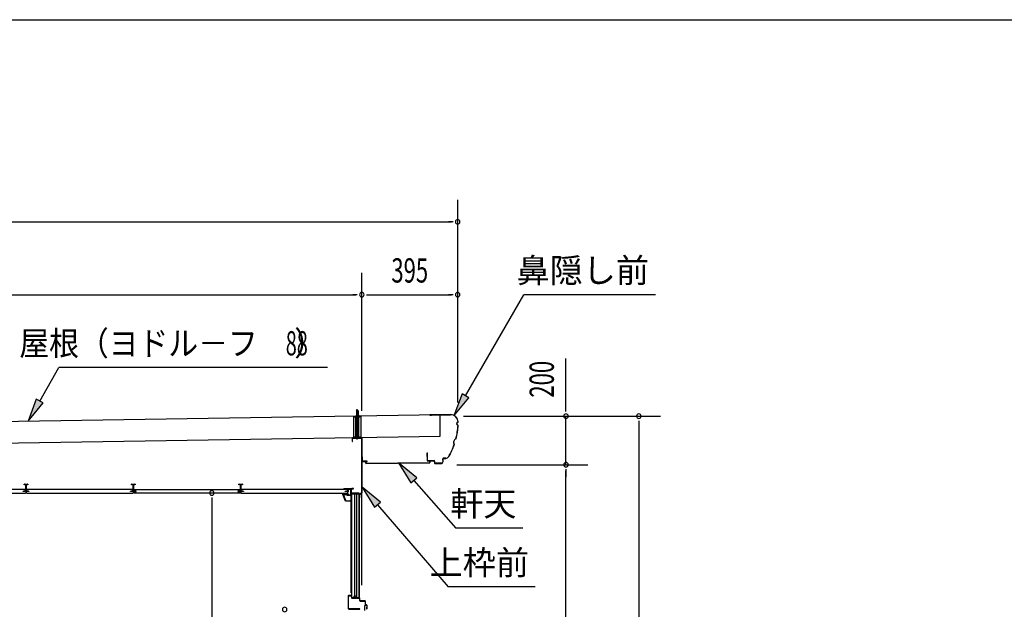
# Model space of a CAD drawing. Extents: x 543 to 20478, y 144 to 14052.
# Drawn here: x 5221 to 9277, y 11625 to 14052 of the extents above; entities that cross this region are included whole.
import ezdxf
from ezdxf.enums import TextEntityAlignment as Align

# ---------------------------------------------------------------- set-up
doc = ezdxf.new("R2010")
doc.units = 0
doc.header["$LTSCALE"] = 50
doc.header["$MEASUREMENT"] = 0
doc.linetypes.add('1PL-S', pattern=[4, 2.5, -0.5, 0.5, -0.5])
doc.linetypes.add('HIDE-S', pattern=[1, 0.5, -0.5])
for name, color, linetype in [('002', 4, 'CONTINUOUS'), ('017', 3, 'CONTINUOUS'), ('172', 3, 'CONTINUOUS'), ('1PL-S2', 1, '1PL-S'), ('201', 2, 'CONTINUOUS'), ('212', 3, 'CONTINUOUS'), ('251', 2, 'CONTINUOUS'), ('417', 3, 'CONTINUOUS'), ('534', 4, 'CONTINUOUS'), ('545', 4, 'CONTINUOUS'), ('546', 4, 'CONTINUOUS'), ('571', 3, 'CONTINUOUS'), ('HIDE-S2', 1, 'HIDE-S'), ('HIKIDASHI', 6, 'CONTINUOUS'), ('SASHI', 1, 'CONTINUOUS'), ('SUNPOU', 4, 'CONTINUOUS'), ('U1', 3, 'CONTINUOUS'), ('U3', 6, 'CONTINUOUS'), ('WAKUSEN-01', 50, 'CONTINUOUS'), ('YANE', 3, 'CONTINUOUS')]:
    doc.layers.add(name, color=color, linetype=linetype)
doc.styles.add('00', font='ROMANS', dxfattribs={"width": 0.666667, "bigfont": 'BIGFONT'})
doc.styles.add('01', font='ROMANS', dxfattribs={"height": 3, "bigfont": 'BIGFONT'})

msp = doc.modelspace()

# ---------------------------------------------------------------- linework, layer by layer
at = {"layer": '002'}
msp.add_line((6630.3, 11724.7), (6630.3, 12330.2), dxfattribs=at)
at = {"layer": '017'}
for p, q in [((6628.8, 12331.2), (6593.8, 12331.2)), ((6590.8, 12328.2), (6590.8, 12316.2)), ((6590.8, 12316.2), (6592.3, 12316.2)), ((6592.3, 12316.2), (6592.3, 12328.2)), ((6593.8, 12329.7), (6628.8, 12329.7)), ((6630.3, 12328.2), (6630.3, 12107.9)), ((6631.8, 12107.9), (6631.8, 12328.2)), ((6586.3, 12119), (6586.3, 12104)), ((6587.8, 12104), (6587.8, 12119)), ((6596.3, 12122), (6589.3, 12122)), ((6589.3, 12120.5), (6596.3, 12120.5)), ((6618.8, 12102.5), (6589.3, 12102.5)), ((6589.3, 12101), (6618.3, 12101)), ((6596.3, 12120.5), (6596.3, 12122)), ((6618.8, 12100.5), (6618.8, 12085.5)), ((6620.3, 12085.5), (6620.3, 12101)), ((6629.5, 12105.8), (6621.1, 12097.4)), ((6621.8, 12085.5), (6621.8, 12095.6)), ((6622.1, 12096.3), (6630.5, 12104.7))]:
    msp.add_line(p, q, dxfattribs=at)
for centre, radius, start, end in [((6593.8, 12328.2), 3, 90, 180), ((6628.8, 12328.2), 3, 0, 90), ((6593.8, 12328.2), 1.5, 90, 180), ((6628.8, 12328.2), 1.5, 0, 90), ((6589.3, 12119), 3, 90, 180), ((6589.3, 12104), 3, 180, 270), ((6589.3, 12119), 1.5, 90, 180), ((6589.3, 12104), 1.5, 180, 270), ((6618.3, 12100.5), 0.5, 0, 90), ((6618.8, 12101), 1.5, 0, 90), ((6622.8, 12095.6), 2.5, 135, 180), ((6622.8, 12095.6), 1, 135, 180), ((6627.3, 12107.9), 3, 315, 0), ((6627.3, 12107.9), 4.5, 315, 360), ((6620.3, 12085.5), 1.5, 180, 0)]:
    msp.add_arc(centre, radius, start, end, dxfattribs=at)
at = {"layer": '172'}
for p, q in [((6552, 12097.2), (6552, 12103.7)), ((6552, 12103.7), (6559, 12103.7)), ((6563, 12070.7), (6552, 12097.2)), ((6558.9, 12102.2), (6553.5, 12102.2)), ((6553.5, 12102.2), (6553.5, 12099.7)), ((6553.5, 12099.7), (6556.8, 12099.7)), ((6556.8, 12098.2), (6553.5, 12098.2)), ((6553.5, 12098.2), (6553.5, 12097.5)), ((6553.5, 12097.5), (6564, 12072.2)), ((6565.2, 12101.1), (6558.9, 12102.2)), ((6559, 12103.7), (6576, 12100.7)), ((6559.8, 12099.7), (6563, 12099.7)), ((6562.8, 12098.2), (6559.8, 12098.2)), ((6564.5, 12100.4), (6565.2, 12101.1)), ((6565.8, 12099.6), (6565.7, 12099.5)), ((6570.8, 12099.6), (6567.6, 12100.2)), ((6576, 12100.7), (6570, 12095.7)), ((6570, 12099), (6570.8, 12099.6)), ((6570, 12095.7), (6570, 12099)), ((6585.5, 12070.7), (6563, 12070.7)), ((6564, 12072.2), (6584, 12072.2)), ((6584, 12072.2), (6584, 12074)), ((6585.5, 12074), (6585.5, 12070.7))]:
    msp.add_line(p, q, dxfattribs=at)
for centre, radius, start, end in [((6556.8, 12099), 0.75, 270, 90), ((6559.8, 12099), 0.75, 90, 270), ((6562.8, 12102.2), 4, 270, 317.0111), ((6563, 12101.7), 2, 270, 317.0111), ((6567.3, 12098.2), 2, 79.992, 137.0111), ((6584.8, 12074), 0.75, 0, 180)]:
    msp.add_arc(centre, radius, start, end, dxfattribs=at)
at = {"layer": '1PL-S2'}
msp.add_line((6611.8, 12324.3), (6611.8, 12451.9), dxfattribs=at)
at = {"layer": '201'}
for p, q in [((6632.8, 12232.8), (6632.8, 12233.2)), ((6632.8, 12233.2), (6645.8, 12233.2)), ((6645.8, 12232.8), (6632.8, 12232.8)), ((6646.4, 12226.2), (6646.4, 12232.2)), ((6646.8, 12232.2), (6646.8, 12226.2)), ((6647.4, 12225.6), (6909.2, 12228.6)), ((6909.2, 12228.2), (6647.4, 12225.2)), ((6909.8, 12229.2), (6909.8, 12235.2)), ((6910.2, 12235.2), (6910.2, 12229.2)), ((6910.8, 12236.2), (6923.8, 12236.2)), ((6923.8, 12235.8), (6910.8, 12235.8)), ((6923.8, 12236.2), (6923.8, 12235.8))]:
    msp.add_line(p, q, dxfattribs=at)
for centre, radius, start, end in [((6645.8, 12232.2), 1, 0, 90), ((6645.8, 12232.2), 0.6, 0, 90), ((6647.4, 12226.2), 1, 180, 270), ((6647.4, 12226.2), 0.6, 180, 270), ((6909.2, 12229.2), 0.6, 270, 0), ((6909.2, 12229.2), 1, 270, 0), ((6910.8, 12235.2), 1, 90, 180), ((6910.8, 12235.2), 0.6, 90, 180)]:
    msp.add_arc(centre, radius, start, end, dxfattribs=at)
at = {"layer": '212'}
for p, q in [((6996.2, 12426.5), (6910.4, 12425.2)), ((6910.4, 12424.6), (6996.2, 12425.9)), ((6910.4, 12424), (6916.8, 12424.1)), ((6916.8, 12424.1), (6916.8, 12424.7)), ((7026.6, 12396.4), (7026.6, 12395.6)), ((7027.2, 12395), (7027.2, 12396.4)), ((6899.2, 12267.9), (6899.6, 12237.6)), ((6900.2, 12237.6), (6899.8, 12267.9)), ((6899.8, 12267.9), (6899.9, 12261.5)), ((6899.9, 12261.5), (6900.5, 12261.6)), ((6900.5, 12261.6), (6900.4, 12268)), ((6928.7, 12237.1), (6901.3, 12236.7)), ((6901.3, 12236.1), (6928.7, 12236.5)), ((6929.7, 12235.5), (6929.8, 12227.1)), ((6930.4, 12227.1), (6930.3, 12235.5)), ((6959.2, 12226.5), (6931.4, 12226.1)), ((6931.4, 12225.5), (6959.2, 12225.9)), ((6963.9, 12245), (6964.1, 12231.6)), ((6964.7, 12231.6), (6964.5, 12245)), ((6975.7, 12246.8), (6965.5, 12246.6)), ((6965.5, 12246), (6975.7, 12246.2))]:
    msp.add_line(p, q, dxfattribs=at)
for centre, radius, start, end in [((6910.4, 12424.6), 0.6, 90.8779, 270.8779), ((6996.6, 12395.9), 30.6, 0.8779, 90.8779), ((6996.6, 12395.9), 30, 0.8779, 90.8779), ((6725.7, 12402.7), 301.8, 345.5407, 356.1565), ((6725.7, 12402.7), 302.4, 345.482, 356.2739), ((7027.3, 12389), 6.6, 96.0938, 265.2406), ((7027.3, 12389), 6, 90.8779, 270.8779), ((6725.7, 12402.7), 301.8, 330.5815, 340.846), ((6725.7, 12402.7), 302.4, 330.5815, 340.9047), ((7023.7, 12312.7), 15.7, 111.4847, 214.902), ((7023.7, 12312.7), 15.1, 110.336, 216.0507), ((6899.8, 12267.9), 0.6, 0.8779, 180.8779), ((6975.5, 12261.8), 15, 270.8779, 330.5815), ((6975.5, 12261.8), 15.6, 270.8779, 330.5815), ((6901.2, 12237.7), 1.6, 180.8779, 270.8779), ((6901.2, 12237.7), 1, 180.8779, 270.8779), ((6928.7, 12235.5), 1.6, 0.8779, 90.8779), ((6928.7, 12235.5), 1, 0.8779, 90.8779), ((6931.4, 12227.1), 1.6, 180.8779, 270.8779), ((6931.4, 12227.1), 1, 180.8779, 270.8779), ((6959.1, 12231.5), 5, 270.8779, 0.8779), ((6959.1, 12231.5), 5.6, 270.8779, 0.8779), ((6965.5, 12245), 1.6, 90.8779, 180.8779), ((6965.5, 12245), 1, 90.8779, 180.8779)]:
    msp.add_arc(centre, radius, start, end, dxfattribs=at)
at = {"layer": '251'}
for p, q in [((6632.8, 12253.2), (6631.8, 12253.2)), ((6631.8, 12253.2), (6631.8, 12235.2)), ((6632.8, 12235.2), (6632.8, 12253.2)), ((6651.8, 12234.2), (6633.8, 12234.2)), ((6633.8, 12233.2), (6651.8, 12233.2)), ((6651.8, 12233.2), (6651.8, 12234.2))]:
    msp.add_line(p, q, dxfattribs=at)
for radius in [2, 1]:
    msp.add_arc((6633.8, 12235.2), radius, 180, 270, dxfattribs=at)
at = {"layer": '417'}
for p, q in [((6587.3, 11681.7), (6576.3, 11681.7)), ((6574.3, 11679.7), (6574.3, 11627.7)), ((6575.3, 11627.7), (6575.3, 11679.7)), ((6576.3, 11680.7), (6587.3, 11680.7)), ((6588.3, 11679.7), (6588.3, 11672.7)), ((6589.3, 11672.7), (6589.3, 11679.7)), ((6604.3, 11671.7), (6590.3, 11671.7)), ((6590.3, 11670.7), (6605.1, 11670.7)), ((6605.5, 11675.6), (6604.3, 11671.7)), ((6605.1, 11670.7), (6606.4, 11674.9)), ((6607.3, 11674.9), (6608.6, 11670.7)), ((6609.3, 11671.7), (6608.2, 11675.6)), ((6608.6, 11670.7), (6620.3, 11670.7)), ((6620.3, 11671.7), (6609.3, 11671.7)), ((6621.3, 11669.7), (6621.3, 11660.7)), ((6622.3, 11660.7), (6622.3, 11669.7)), ((6642.8, 11659.7), (6623.3, 11659.7)), ((6623.3, 11658.7), (6642.8, 11658.7)), ((6643.8, 11657.7), (6643.8, 11643.7)), ((6644.8, 11643.7), (6644.8, 11657.7)), ((6649.8, 11642.7), (6645.8, 11642.7)), ((6645.8, 11641.7), (6649.8, 11641.7)), ((6650.8, 11640.7), (6650.8, 11627.7)), ((6651.8, 11627.7), (6651.8, 11640.7)), ((6622.3, 11626.7), (6576.3, 11626.7)), ((6576.3, 11625.7), (6622.3, 11625.7)), ((6622.3, 11625.7), (6622.3, 11626.7)), ((6650.8, 11633.7), (6649.8, 11633.7)), ((6649.8, 11633.7), (6649.8, 11627.7)), ((6650.8, 11627.7), (6650.8, 11633.7))]:
    msp.add_line(p, q, dxfattribs=at)
for centre, radius, start, end in [((6576.3, 11679.7), 2, 90, 180), ((6587.3, 11679.7), 2, 0, 90), ((6576.3, 11679.7), 1, 90, 180), ((6587.3, 11679.7), 1, 0, 90), ((6590.3, 11672.7), 2, 180, 270), ((6590.3, 11672.7), 1, 180, 270), ((6607, 11675.2), 1.5, 94.4371, 163.3008), ((6606.8, 11674.8), 0.5, 16.6992, 163.3008), ((6606.7, 11675.2), 1.5, 16.6992, 85.5629), ((6620.3, 11669.7), 2, 0, 90), ((6620.3, 11669.7), 1, 0, 90), ((6623.3, 11660.7), 2, 180, 270), ((6623.3, 11660.7), 1, 180, 270), ((6642.8, 11657.7), 2, 0, 90), ((6642.8, 11657.7), 1, 0, 90), ((6645.8, 11643.7), 2, 180, 270), ((6645.8, 11643.7), 1, 180, 270), ((6649.8, 11640.7), 2, 0, 90), ((6649.8, 11640.7), 1, 0, 90), ((6576.3, 11627.7), 2, 180, 270), ((6576.3, 11627.7), 1, 180, 270), ((6650.8, 11627.7), 1, 180, 0)]:
    msp.add_arc(centre, radius, start, end, dxfattribs=at)
at = {"layer": '534'}
for p, q in [((5239.8, 12137.7), (5239.8, 12140)), ((5239.8, 12137.7), (5239.8, 12140)), ((5240.4, 12137.7), (5239.8, 12137.7)), ((5240.4, 12137.7), (5239.8, 12137.7)), ((5240.4, 12140), (5240.4, 12137.7)), ((5240.4, 12140), (5240.4, 12137.7)), ((5241.9, 12139.3), (5240.6, 12140)), ((5241.9, 12139.3), (5240.6, 12140)), ((5240.9, 12140.6), (5242.2, 12139.8)), ((5240.9, 12140.6), (5242.2, 12139.8)), ((5242.7, 12139.7), (5245.7, 12139.7)), ((5242.7, 12139.7), (5245.7, 12139.7)), ((5245.7, 12139.1), (5242.7, 12139.1)), ((5245.7, 12139.1), (5242.7, 12139.1)), ((5246.7, 12122.8), (5246.7, 12138.1)), ((5246.7, 12122.8), (5246.7, 12138.1)), ((5247.3, 12122.8), (5247.3, 12138.1)), ((5247.3, 12138.1), (5247.3, 12122.8)), ((5247.3, 12138.1), (5247.3, 12122.8)), ((5247.3, 12122.8), (5247.3, 12138.1)), ((5247.9, 12138.1), (5247.9, 12122.8)), ((5247.9, 12138.1), (5247.9, 12122.8)), ((5248.9, 12139.7), (5252, 12139.7)), ((5248.9, 12139.7), (5252, 12139.7)), ((5252, 12139.1), (5248.9, 12139.1)), ((5252, 12139.1), (5248.9, 12139.1)), ((5252.5, 12139.8), (5253.8, 12140.6)), ((5252.5, 12139.8), (5253.8, 12140.6)), ((5254.1, 12140), (5252.7, 12139.3)), ((5254.1, 12140), (5252.7, 12139.3)), ((5254.2, 12137.7), (5254.2, 12140)), ((5254.2, 12137.7), (5254.2, 12140)), ((5254.8, 12137.7), (5254.2, 12137.7)), ((5254.8, 12137.7), (5254.2, 12137.7)), ((5254.8, 12140), (5254.8, 12137.7)), ((5254.8, 12140), (5254.8, 12137.7)), ((5681.8, 12137.7), (5681.8, 12140)), ((5682.4, 12137.7), (5681.8, 12137.7)), ((5682.4, 12140), (5682.4, 12137.7)), ((5683.9, 12139.3), (5682.6, 12140)), ((5682.9, 12140.6), (5684.2, 12139.8)), ((5684.7, 12139.7), (5687.7, 12139.7)), ((5687.7, 12139.1), (5684.7, 12139.1)), ((5688.7, 12122.8), (5688.7, 12138.1)), ((5689.3, 12122.8), (5689.3, 12138.1)), ((5689.3, 12138.1), (5689.3, 12122.8)), ((5689.9, 12138.1), (5689.9, 12122.8)), ((5690.9, 12139.7), (5694, 12139.7)), ((5694, 12139.1), (5690.9, 12139.1)), ((5694.5, 12139.8), (5695.8, 12140.6)), ((5696.1, 12140), (5694.7, 12139.3)), ((5696.2, 12137.7), (5696.2, 12140)), ((5696.8, 12137.7), (5696.2, 12137.7)), ((5696.8, 12140), (5696.8, 12137.7)), ((6123.8, 12137.7), (6123.8, 12140)), ((6124.4, 12137.7), (6123.8, 12137.7)), ((6124.4, 12140), (6124.4, 12137.7)), ((6125.9, 12139.3), (6124.6, 12140)), ((6124.9, 12140.6), (6126.2, 12139.8)), ((6126.7, 12139.7), (6129.7, 12139.7)), ((6129.7, 12139.1), (6126.7, 12139.1)), ((6130.7, 12122.8), (6130.7, 12138.1)), ((6131.3, 12138.1), (6131.3, 12122.8)), ((6131.3, 12122.8), (6131.3, 12138.1)), ((6131.9, 12138.1), (6131.9, 12122.8)), ((6132.9, 12139.7), (6136, 12139.7)), ((6136, 12139.1), (6132.9, 12139.1)), ((6136.5, 12139.8), (6137.8, 12140.6)), ((6138.1, 12140), (6136.7, 12139.3)), ((6138.2, 12137.7), (6138.2, 12140)), ((6138.8, 12137.7), (6138.2, 12137.7)), ((6138.8, 12140), (6138.8, 12137.7)), ((5237.9, 12111.9), (5245.7, 12111.9)), ((5237.9, 12111.9), (5245.7, 12111.9)), ((5256.7, 12111.3), (5237.9, 12111.3)), ((5237.9, 12111.3), (5256.7, 12111.3)), ((5256.7, 12111.3), (5237.9, 12111.3)), ((5237.9, 12111.3), (5256.7, 12111.3)), ((5256.7, 12110.7), (5237.9, 12110.7)), ((5256.7, 12110.7), (5237.9, 12110.7)), ((5246.7, 12112.9), (5246.7, 12116.5)), ((5246.7, 12112.9), (5246.7, 12116.5)), ((5247.3, 12112.9), (5247.3, 12116.5)), ((5247.3, 12116.5), (5247.3, 12112.9)), ((5247.3, 12116.5), (5247.3, 12112.9)), ((5247.3, 12112.9), (5247.3, 12116.5)), ((5247.9, 12116.5), (5247.9, 12112.9)), ((5247.9, 12116.5), (5247.9, 12112.9)), ((5248.9, 12111.9), (5256.7, 12111.9)), ((5248.9, 12111.9), (5256.7, 12111.9)), ((5679.9, 12111.9), (5687.7, 12111.9)), ((5698.7, 12111.3), (5679.9, 12111.3)), ((5679.9, 12111.3), (5698.7, 12111.3)), ((5698.7, 12110.7), (5679.9, 12110.7)), ((5688.7, 12112.9), (5688.7, 12116.5)), ((5689.3, 12112.9), (5689.3, 12116.5)), ((5689.3, 12116.5), (5689.3, 12112.9)), ((5689.9, 12116.5), (5689.9, 12112.9)), ((5690.9, 12111.9), (5698.7, 12111.9)), ((6121.9, 12111.9), (6129.7, 12111.9)), ((6140.7, 12111.3), (6121.9, 12111.3)), ((6121.9, 12111.3), (6140.7, 12111.3)), ((6140.7, 12110.7), (6121.9, 12110.7)), ((6130.7, 12112.9), (6130.7, 12116.5)), ((6131.3, 12116.5), (6131.3, 12112.9)), ((6131.3, 12112.9), (6131.3, 12116.5)), ((6131.9, 12116.5), (6131.9, 12112.9)), ((6132.9, 12111.9), (6140.7, 12111.9))]:
    msp.add_line(p, q, dxfattribs=at)
for centre, radius, start, end in [((5240.5, 12140), 0.7, 61.6526, 180), ((5240.5, 12140), 0.7, 61.6526, 180), ((5240.5, 12140), 0.1, 61.6526, 180), ((5240.5, 12140), 0.1, 61.6526, 180), ((5242.7, 12140.7), 1.6, 241.6526, 270), ((5242.7, 12140.7), 1.6, 241.6526, 270), ((5242.7, 12140.7), 1, 241.6526, 270), ((5242.7, 12140.7), 1, 241.6526, 270), ((5245.7, 12138.1), 1.6, 0, 90), ((5245.7, 12138.1), 1.6, 0, 90), ((5245.7, 12138.1), 1, 0, 90), ((5245.7, 12138.1), 1, 0, 90), ((5248.9, 12138.1), 1.6, 90, 180), ((5248.9, 12138.1), 1.6, 90, 180), ((5248.9, 12138.1), 1, 90, 180), ((5248.9, 12138.1), 1, 90, 180), ((5252, 12140.7), 1, 270, 298.3474), ((5252, 12140.7), 1, 270, 298.3474), ((5252, 12140.7), 1.6, 270, 298.3474), ((5252, 12140.7), 1.6, 270, 298.3474), ((5254.1, 12140), 0.7, 0, 118.3474), ((5254.1, 12140), 0.7, 0, 118.3474), ((5254.1, 12140), 0.1, 0, 118.3474), ((5254.1, 12140), 0.1, 0, 118.3474), ((5682.5, 12140), 0.7, 61.6526, 180), ((5682.5, 12140), 0.1, 61.6526, 180), ((5684.7, 12140.7), 1.6, 241.6526, 270), ((5684.7, 12140.7), 1, 241.6526, 270), ((5687.7, 12138.1), 1.6, 0, 90), ((5687.7, 12138.1), 1, 0, 90), ((5690.9, 12138.1), 1.6, 90, 180), ((5690.9, 12138.1), 1, 90, 180), ((5694, 12140.7), 1, 270, 298.3474), ((5694, 12140.7), 1.6, 270, 298.3474), ((5696.1, 12140), 0.7, 0, 118.3474), ((5696.1, 12140), 0.1, 0, 118.3474), ((6124.5, 12140), 0.7, 61.6526, 180), ((6124.5, 12140), 0.1, 61.6526, 180), ((6126.7, 12140.7), 1.6, 241.6526, 270), ((6126.7, 12140.7), 1, 241.6526, 270), ((6129.7, 12138.1), 1.6, 0, 90), ((6129.7, 12138.1), 1, 0, 90), ((6132.9, 12138.1), 1.6, 90, 180), ((6132.9, 12138.1), 1, 90, 180), ((6136, 12140.7), 1, 270, 298.3474), ((6136, 12140.7), 1.6, 270, 298.3474), ((6138.1, 12140), 0.7, 0, 118.3474), ((6138.1, 12140), 0.1, 0, 118.3474), ((5237.9, 12111.3), 0.6, 90, 270), ((5237.9, 12111.3), 0.6, 90, 270), ((5247.3, 12119.7), 2.5, 117.2029, 242.7971), ((5247.3, 12119.7), 2.5, 117.2029, 242.7971), ((5247.3, 12119.7), 1.9, 117.2029, 242.7971), ((5247.3, 12119.7), 1.9, 117.2029, 242.7971), ((5245.7, 12112.9), 1.6, 270, 0), ((5245.7, 12112.9), 1, 270, 0), ((5245.7, 12112.9), 1, 270, 0), ((5245.7, 12112.9), 1.6, 270, 0), ((5245.7, 12122.8), 1, 297.2029, 0), ((5245.7, 12122.8), 1, 297.2029, 0), ((5245.7, 12116.5), 1, 0, 62.7971), ((5245.7, 12116.5), 1, 0, 62.7971), ((5245.7, 12122.8), 1.6, 297.2029, 0), ((5245.7, 12122.8), 1.6, 297.2029, 0), ((5245.7, 12116.5), 1.6, 0, 62.7971), ((5245.7, 12116.5), 1.6, 0, 62.7971), ((5248.9, 12122.8), 1.6, 180, 242.7971), ((5248.9, 12122.8), 1.6, 180, 242.7971), ((5248.9, 12116.5), 1.6, 117.2029, 180), ((5248.9, 12116.5), 1.6, 117.2029, 180), ((5248.9, 12112.9), 1.6, 180, 270), ((5248.9, 12112.9), 1.6, 180, 270), ((5248.9, 12122.8), 1, 180, 242.7971), ((5248.9, 12122.8), 1, 180, 242.7971), ((5248.9, 12116.5), 1, 117.2029, 180), ((5248.9, 12116.5), 1, 117.2029, 180), ((5248.9, 12112.9), 1, 180, 270), ((5248.9, 12112.9), 1, 180, 270), ((5247.3, 12119.7), 1.9, 297.2029, 62.7971), ((5247.3, 12119.7), 1.9, 297.2029, 62.7971), ((5247.3, 12119.7), 2.5, 297.2029, 62.7971), ((5247.3, 12119.7), 2.5, 297.2029, 62.7971), ((5256.7, 12111.3), 0.6, 270, 90), ((5256.7, 12111.3), 0.6, 270, 90), ((5679.9, 12111.3), 0.6, 90, 270), ((5689.3, 12119.7), 2.5, 117.2029, 242.7971), ((5689.3, 12119.7), 1.9, 117.2029, 242.7971), ((5687.7, 12112.9), 1.6, 270, 0), ((5687.7, 12112.9), 1, 270, 0), ((5687.7, 12122.8), 1, 297.2029, 0), ((5687.7, 12116.5), 1, 0, 62.7971), ((5687.7, 12122.8), 1.6, 297.2029, 0), ((5687.7, 12116.5), 1.6, 0, 62.7971), ((5690.9, 12122.8), 1.6, 180, 242.7971), ((5690.9, 12116.5), 1.6, 117.2029, 180), ((5690.9, 12112.9), 1.6, 180, 270), ((5690.9, 12122.8), 1, 180, 242.7971), ((5690.9, 12116.5), 1, 117.2029, 180), ((5690.9, 12112.9), 1, 180, 270), ((5689.3, 12119.7), 1.9, 297.2029, 62.7971), ((5689.3, 12119.7), 2.5, 297.2029, 62.7971), ((5698.7, 12111.3), 0.6, 270, 90), ((6121.9, 12111.3), 0.6, 90, 270), ((6131.3, 12119.7), 2.5, 117.2029, 242.7971), ((6131.3, 12119.7), 1.9, 117.2029, 242.7971), ((6129.7, 12112.9), 1, 270, 0), ((6129.7, 12112.9), 1.6, 270, 0), ((6129.7, 12122.8), 1, 297.2029, 0), ((6129.7, 12116.5), 1, 0, 62.7971), ((6129.7, 12122.8), 1.6, 297.2029, 0), ((6129.7, 12116.5), 1.6, 0, 62.7971), ((6132.9, 12122.8), 1.6, 180, 242.7971), ((6132.9, 12116.5), 1.6, 117.2029, 180), ((6132.9, 12112.9), 1.6, 180, 270), ((6132.9, 12122.8), 1, 180, 242.7971), ((6132.9, 12116.5), 1, 117.2029, 180), ((6132.9, 12112.9), 1, 180, 270), ((6131.3, 12119.7), 1.9, 297.2029, 62.7971), ((6131.3, 12119.7), 2.5, 297.2029, 62.7971), ((6140.7, 12111.3), 0.6, 270, 90)]:
    msp.add_arc(centre, radius, start, end, dxfattribs=at)
at = {"layer": '545'}
for p, q in [((6554.9, 12097.5), (6557.5, 12093.2)), ((6568, 12098.2), (6555.3, 12098.2)), ((6558.4, 12093.7), (6556.2, 12097.2)), ((6556.2, 12097.2), (6568, 12097.2)), ((6557.5, 12093.2), (6558.4, 12093.7)), ((6568.5, 12096.7), (6568.5, 12095.7)), ((6569.5, 12095.7), (6569.5, 12096.7)), ((6584, 12095.2), (6570, 12095.2)), ((6570, 12094.2), (6584, 12094.2)), ((6574.5, 12118.7), (6574.5, 12110.2)), ((6574.5, 12110.2), (6575.5, 12110.2)), ((6575.5, 12110.2), (6575.5, 12118.7)), ((6584, 12120.2), (6576, 12120.2)), ((6576, 12119.2), (6584, 12119.2)), ((6584.5, 12118.7), (6584.5, 12095.7)), ((6585.5, 12095.7), (6585.5, 12118.7))]:
    msp.add_line(p, q, dxfattribs=at)
for centre, radius, start, end in [((6555.3, 12097.7), 0.5, 90, 206.5651), ((6568, 12096.7), 1.5, 0, 90), ((6568, 12096.7), 0.5, 0, 90), ((6570, 12095.7), 1.5, 180, 270), ((6570, 12095.7), 0.5, 180, 270), ((6576, 12118.7), 1.5, 90, 180), ((6576, 12118.7), 0.5, 90, 180), ((6584, 12118.7), 1.5, 0, 90), ((6584, 12118.7), 0.5, 0, 90), ((6584, 12095.7), 1.5, 270, 0), ((6584, 12095.7), 0.5, 270, 0)]:
    msp.add_arc(centre, radius, start, end, dxfattribs=at)
at = {"layer": '546'}
for p, q in [((6557.1, 12121.8), (6585.3, 12121.8)), ((6585.3, 12121), (6557.1, 12121)), ((6584.8, 12120.2), (6557.1, 12120.2)), ((6585.3, 12121.8), (6585.3, 12121)), ((6585.5, 12101), (6585.5, 12119.5)), ((6586.3, 12101), (6585.5, 12101)), ((6586.3, 12119.5), (6586.3, 12101))]:
    msp.add_line(p, q, dxfattribs=at)
for centre, radius, start, end in [((6557.1, 12121), 0.8, 90, 270), ((6584.8, 12119.5), 1.5, 0, 90), ((6584.8, 12119.5), 0.7, 360, 90)]:
    msp.add_arc(centre, radius, start, end, dxfattribs=at)
at = {"layer": '571'}
for p, q in [((5245.1, 12118.7), (4807.5, 12118.7)), ((4807.8, 12103.7), (5244.8, 12103.7)), ((5235.3, 12110.5), (5235.3, 12111.9)), ((5235.3, 12111.9), (5245.1, 12111.9)), ((5247.3, 12110.5), (5235.3, 12110.5)), ((5244.8, 12103.7), (5247.3, 12106.2)), ((5245.1, 12111.9), (5245.1, 12118.7)), ((5247.3, 12106.2), (5247.3, 12110.5)), ((5259.3, 12110.5), (5247.3, 12110.5)), ((5247.3, 12110.5), (5247.3, 12106.2)), ((5247.3, 12106.2), (5249.8, 12103.7)), ((5687.1, 12118.7), (5249.5, 12118.7)), ((5249.5, 12118.7), (5249.5, 12111.9)), ((5249.5, 12111.9), (5259.3, 12111.9)), ((5249.8, 12103.7), (5686.8, 12103.7)), ((5259.3, 12111.9), (5259.3, 12110.5)), ((5677.3, 12110.5), (5677.3, 12111.9)), ((5677.3, 12111.9), (5687.1, 12111.9)), ((5689.3, 12110.5), (5677.3, 12110.5)), ((5686.8, 12103.7), (5689.3, 12106.2)), ((5687.1, 12111.9), (5687.1, 12118.7)), ((5689.3, 12106.2), (5689.3, 12110.5)), ((5689.3, 12110.5), (5701.3, 12110.5)), ((5689.3, 12106.2), (5689.3, 12110.5)), ((5691.8, 12103.7), (5689.3, 12106.2)), ((5691.5, 12111.9), (5691.5, 12118.7)), ((5691.5, 12118.7), (6129.1, 12118.7)), ((5701.3, 12111.9), (5691.5, 12111.9)), ((6128.8, 12103.7), (5691.8, 12103.7)), ((5701.3, 12110.5), (5701.3, 12111.9)), ((6129.1, 12111.9), (6119.3, 12111.9)), ((6119.3, 12111.9), (6119.3, 12110.5)), ((6119.3, 12110.5), (6131.3, 12110.5)), ((6131.3, 12106.2), (6128.8, 12103.7)), ((6129.1, 12118.7), (6129.1, 12111.9)), ((6131.3, 12110.5), (6131.3, 12106.2)), ((6143.3, 12110.5), (6131.3, 12110.5)), ((6131.3, 12110.5), (6131.3, 12106.2)), ((6131.3, 12106.2), (6133.8, 12103.7)), ((6571.1, 12118.7), (6133.5, 12118.7)), ((6133.5, 12118.7), (6133.5, 12111.9)), ((6133.5, 12111.9), (6143.3, 12111.9)), ((6133.8, 12103.7), (6570.8, 12103.7)), ((6143.3, 12111.9), (6143.3, 12110.5)), ((6561.3, 12110.5), (6561.3, 12111.9)), ((6561.3, 12111.9), (6571.1, 12111.9)), ((6573.3, 12110.5), (6561.3, 12110.5)), ((6570.8, 12103.7), (6573.3, 12106.2)), ((6571.1, 12111.9), (6571.1, 12118.7)), ((6573.3, 12106.2), (6573.3, 12110.5))]:
    msp.add_line(p, q, dxfattribs=at)
at = {"layer": 'HIDE-S2'}
msp.add_line((6597.3, 12416.9), (6626.3, 12416.9), dxfattribs=at)
at = {"layer": 'HIKIDASHI'}
for p, q in [((7057.5, 12504), (7297.8, 12920.2)), ((7839.6, 12920.2), (7297.8, 12920.2)), ((5303.3, 12482.4), (5382.8, 12620.2)), ((6488.9, 12620.2), (5382.8, 12620.2)), ((7043.7, 12512), (7009.5, 12420.9)), ((7009.5, 12420.9), (7071.4, 12496)), ((7071.4, 12496), (7043.7, 12512)), ((5289.4, 12490.4), (5255.3, 12399.3)), ((5255.3, 12399.3), (5317.1, 12474.4)), ((5317.1, 12474.4), (5289.4, 12490.4)), ((6856.4, 12166.3), (6780.8, 12227.7)), ((6780.8, 12227.7), (6832.4, 12145.1)), ((6706.6, 12065.9), (6631.8, 12128.3)), ((6631.8, 12128.3), (6682.3, 12045)), ((6832.4, 12145.1), (6856.4, 12166.3)), ((6844.4, 12155.7), (7017.8, 11959.5)), ((6682.3, 12045), (6706.6, 12065.9)), ((6694.4, 12055.5), (6985.4, 11717)), ((7293.4, 11959.5), (7017.8, 11959.5)), ((7344.9, 11717), (6985.4, 11717))]:
    msp.add_line(p, q, dxfattribs=at)
for points in [[(7043.7, 12512), (7071.4, 12496), (7009.5, 12420.9)], [(5289.4, 12490.4), (5317.1, 12474.4), (5255.3, 12399.3)], [(6856.4, 12166.3), (6832.4, 12145.1), (6780.8, 12227.7)], [(6706.6, 12065.9), (6682.3, 12045), (6631.8, 12128.3)]]:
    msp.add_solid(points, dxfattribs=at)
at = {"layer": 'SASHI'}
for p, q in [((6642.2, 11639.2), (6641.2, 11639.2)), ((6641.2, 11639.2), (6641.2, 11619.7)), ((6642.2, 11619.7), (6642.2, 11639.2))]:
    msp.add_line(p, q, dxfattribs=at)
at = {"layer": 'SUNPOU'}
for p, q in [((7025.3, 12476.2), (7025.3, 13310.2)), ((2755.3, 13220.2), (7000.3, 13220.2)), ((7006.6, 13220.2), (6987.8, 13220.2)), ((6630.3, 12442.5), (6630.3, 13010.2)), ((6630.3, 12442.5), (6630.3, 13010.2)), ((3005.3, 12920.2), (6605.3, 12920.2)), ((6611.6, 12920.2), (6592.8, 12920.2)), ((6649.1, 12920.2), (6667.8, 12920.2)), ((6655.3, 12920.2), (7000.3, 12920.2)), ((7006.6, 12920.2), (6987.8, 12920.2)), ((7471.3, 12470.2), (7471.3, 12657.9)), ((7471.3, 12445.2), (7471.3, 12470.2)), ((7471.3, 12438.9), (7471.3, 12457.7)), ((7049.5, 12420.2), (7861.3, 12420.2)), ((7471.3, 12220.2), (7471.3, 12420.2)), ((7771.3, 12401.4), (7771.3, 12382.7)), ((7771.3, 12395.2), (7771.3, 9636.2)), ((7021.3, 12220.2), (7561.3, 12220.2)), ((7471.3, 12201.4), (7471.3, 12182.7)), ((7471.3, 12201.4), (7471.3, 12182.7)), ((7471.3, 9636.2), (7471.3, 12195.2)), ((7471.3, 12195.2), (7471.3, 12170.2)), ((6012.6, 12085), (6012.6, 12066.2)), ((6012.6, 12078.7), (6012.6, 9746.2))]:
    msp.add_line(p, q, dxfattribs=at)
for centre, radius, start, end in [((7025.3, 13220.2), 9.38, 0, 180), ((7025.3, 13220.2), 9.38, 180, 0), ((6630.3, 12920.2), 9.37, 0, 180), ((6630.3, 12920.2), 9.37, 0, 180), ((6630.3, 12920.2), 9.37, 180, 0), ((6630.3, 12920.2), 9.37, 180, 0), ((7025.3, 12920.2), 9.38, 0, 180), ((7025.3, 12920.2), 9.38, 180, 0), ((7471.3, 12420.2), 9.38, 90, 270), ((7471.3, 12420.2), 9.38, 270, 90), ((7771.3, 12420.2), 9.38, 90, 270), ((7771.3, 12420.2), 9.38, 270, 90), ((7471.3, 12220.2), 9.38, 90, 270), ((7471.3, 12220.2), 9.38, 90, 270), ((7471.3, 12220.2), 9.38, 270, 90), ((7471.3, 12220.2), 9.38, 270, 90), ((6012.6, 12103.7), 9.38, 90, 270), ((6012.6, 12103.7), 9.38, 270, 90), ((6312.6, 11624.2), 9.38, 90, 270), ((6312.6, 11624.2), 9.38, 270, 90)]:
    msp.add_arc(centre, radius, start, end, dxfattribs=at)
at = {"layer": 'U1'}
for p, q in [((6597.3, 12331.2), (6597.3, 12419.2)), ((6597.3, 12419.2), (6626.3, 12419.2)), ((6605.4, 12333.5), (6605.4, 12418.8)), ((6605.9, 12419.2), (6605.9, 12420.2)), ((6605.9, 12420.2), (6617.7, 12420.2)), ((6607.6, 12424.2), (6607.6, 12420.2)), ((6607.6, 12424.2), (6616.1, 12424.2)), ((6607.8, 12441.9), (6611.8, 12445.9)), ((6607.8, 12441.9), (6607.8, 12424.2)), ((6615.8, 12441.9), (6607.8, 12441.9)), ((6609, 12333.5), (6609, 12416.9)), ((6611.8, 12445.9), (6615.8, 12441.9)), ((6614.6, 12333.5), (6614.6, 12416.9)), ((6615.8, 12441.9), (6615.8, 12424.2)), ((6616.1, 12424.2), (6616.1, 12420.2)), ((6617.7, 12420.2), (6617.7, 12419.2)), ((6618.3, 12333.5), (6618.3, 12418.8)), ((6626.3, 12419.2), (6626.3, 12331.2)), ((6626.3, 12333.5), (6597.3, 12333.5)), ((6597.3, 12331.2), (6626.3, 12331.2)), ((6586.8, 11693.2), (6586.8, 12098.7)), ((6618.8, 12098.7), (6586.8, 12098.7)), ((6589.3, 11671.7), (6589.3, 12098.7)), ((6600.3, 12098.7), (6600.3, 11679.7)), ((6609.3, 11671.7), (6609.3, 12098.7)), ((6618.6, 12098.7), (6618.6, 11671.7)), ((6618.8, 12098.7), (6618.8, 11671.7)), ((6586.8, 11693.2), (6589.3, 11693.2)), ((6589.3, 11671.7), (6595, 11671.7)), ((6600.3, 11679.7), (6595, 11671.7)), ((6600.3, 11679.7), (6609.3, 11679.7)), ((6609.3, 11671.7), (6618.8, 11671.7))]:
    msp.add_line(p, q, dxfattribs=at)
at = {"layer": 'U3'}
for p, q in [((6608.8, 12441.9), (6608.5, 12442.5)), ((6608.8, 12441.9), (6608.8, 12424.2)), ((6614.8, 12441.9), (6615.2, 12442.5)), ((6614.8, 12441.9), (6614.8, 12424.2))]:
    msp.add_line(p, q, dxfattribs=at)
at = {"layer": 'WAKUSEN-01'}
msp.add_line((542.5, 14052.5), (20477.5, 14052.5), dxfattribs=at)
msp.add_line((542.5, 14052.5), (20477.5, 14052.5), dxfattribs=at)
msp.add_line((542.5, 14052.5), (20477.5, 14052.5), dxfattribs=at)
at = {"layer": 'YANE'}
for p, q in [((6952.4, 12425.3), (2849.9, 12362.4)), ((6953.7, 12337.3), (6952.4, 12425.3)), ((2851, 12274.4), (6953.7, 12337.3))]:
    msp.add_line(p, q, dxfattribs=at)

# ---------------------------------------------------------------- texts
at = {"layer": 'HIKIDASHI', "style": '01'}
for s, p in [('鼻隠し前', (7813.4, 13020.2)), ('軒天', (7267.3, 12059.5)), ('上枠前', (7318.8, 11817))]:
    msp.add_text(s, height=100, dxfattribs=at).set_placement(p, align=Align.MIDDLE_RIGHT)
at = {"layer": 'HIKIDASHI'}
for s, style, width, p in [('屋根（ヨドル－フ\u3000 ）', '01', 0.9, (6474.8, 12720.2)), ('88', '00', 0.6, (6407.9, 12720.2))]:
    msp.add_text(s, height=100, dxfattribs=dict(at, style=style, width=width)).set_placement(p, align=Align.MIDDLE_RIGHT)
at = {"layer": 'SUNPOU', "style": '00', "width": 0.666667}
msp.add_text('395', height=100, dxfattribs=at).set_placement((6827.8, 13020.2), align=Align.MIDDLE_CENTER)
msp.add_text('200', height=100, rotation=90, dxfattribs=at).set_placement((7371.3, 12572.2), align=Align.MIDDLE_CENTER)

doc.saveas('drawing.dxf')
